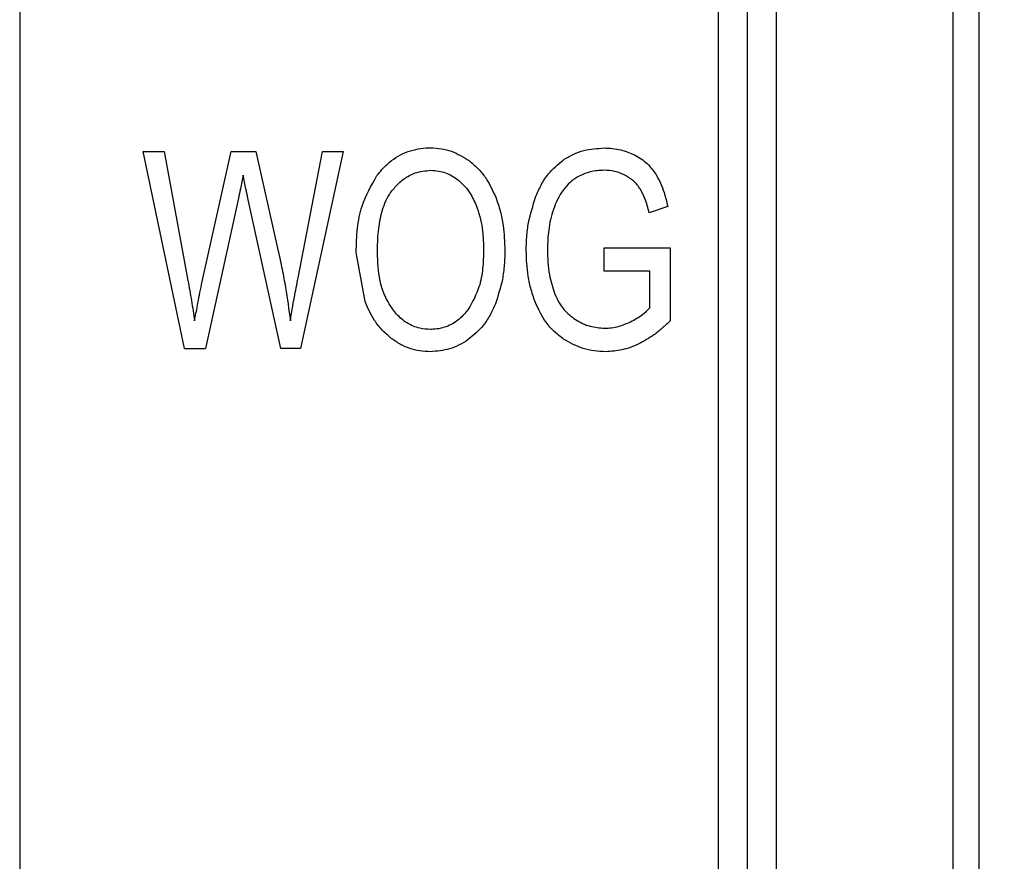
# Model space of a CAD drawing. Units: inches. Extents: x 0.4 to 10.6, y 0.4 to 8.1.
# Drawn here: x 3.2 to 3.3, y 2.9 to 3 of the extents above; entities that cross this region are included whole.
import ezdxf

# ---------------------------------------------------------------- set-up
doc = ezdxf.new("R2010")
doc.units = ezdxf.units.IN
doc.header["$MEASUREMENT"] = 0
doc.styles.add('SLDTEXTSTYLE0', font='TXT', dxfattribs={"width": 0.75})
doc.dimstyles.new('SLDDIMSTYLE1', dxfattribs={"dimtxt": 0.125, "dimasz": 0.13, "dimexe": 0, "dimexo": 0.0625, "dimgap": 0.03125, "dimtad": 0, "dimtih": 1, "dimtoh": 1, "dimdec": 1, "dimlfac": 30, "dimrnd": 1e-09, "dimzin": 12, "dimdsep": 46, "dimtxsty": 'SLDTEXTSTYLE0', "dimsah": 1, "dimcen": 0.09, "dimadec": 0, "dimazin": 3, "dimtfac": 1, "dimtofl": 0, "dimtmove": 0, "dimatfit": 3, "dimfxl": 0, "dimfrac": 2, "dimtolj": 1, "dimtzin": 12, "dimarcsym": 0})
doc.dimstyles.new('SLDDIMSTYLE5', dxfattribs={"dimtxt": 0.125, "dimasz": 0.13, "dimexe": 0, "dimexo": 0.0625, "dimgap": 0.03125, "dimtad": 0, "dimtih": 1, "dimtoh": 1, "dimdec": 1, "dimlfac": 30, "dimrnd": 1e-09, "dimzin": 4, "dimdsep": 46, "dimtxsty": 'SLDTEXTSTYLE0', "dimsah": 1, "dimcen": 0.09, "dimadec": 0, "dimazin": 1, "dimtfac": 1, "dimtofl": 0, "dimtmove": 0, "dimatfit": 3, "dimfxl": 0, "dimfrac": 2, "dimtolj": 1, "dimtzin": 12, "dimarcsym": 0})

# ---------------------------------------------------------------- blocks, each defined once
blk = doc.blocks.new('_D_15')
at = {"color": 7, "linetype": 'Continuous', "lineweight": 18}
for p, q in [((2.90705107048493, 2.942365237445137), (2.907051070484941, 1.555297783376901)), ((4.380016949750051, 2.942365237445149), (4.380016949750061, 1.555297783376913)), ((2.90705107048494, 1.680297783376901), (3.508201133859657, 1.680297783376906)), ((4.38001694975006, 1.680297783376913), (3.831465032820844, 1.680297783376909))]:
    blk.add_line(p, q, dxfattribs=at)
for points in [[(2.90705107048494, 1.680297783376901), (3.03705107048494, 1.660297783376902), (3.03705107048494, 1.700297783376902)], [(4.38001694975006, 1.680297783376913), (4.25001694975006, 1.700297783376912), (4.25001694975006, 1.660297783376912)]]:
    blk.add_solid(points, dxfattribs=at)
at = {"color": 7, "linetype": 'Continuous', "lineweight": 18, "insert": (3.508201133859656, 1.742212511615078), "char_height": 0.125, "attachment_point": 1, "style": 'SLDTEXTSTYLE0'}
blk.add_mtext('44.2', dxfattribs=at)
blk = doc.blocks.new('_D_16')
at = {"color": 7, "linetype": 'Continuous', "lineweight": 18}
for p, q in [((3.057051070484929, 2.942365237445139), (3.057051070484938, 1.862368497781068)), ((4.23001694975005, 2.942365237445147), (4.230016949750059, 1.862368497781077)), ((3.057051070484937, 1.987368497781068), (3.508201133859657, 1.987368497781071)), ((4.230016949750057, 1.987368497781077), (3.831465032820844, 1.987368497781074))]:
    blk.add_line(p, q, dxfattribs=at)
for points in [[(3.057051070484937, 1.987368497781068), (3.187051070484936, 1.967368497781069), (3.187051070484936, 2.007368497781068)], [(4.230016949750057, 1.987368497781077), (4.100016949750057, 2.007368497781076), (4.100016949750057, 1.967368497781076)]]:
    blk.add_solid(points, dxfattribs=at)
at = {"color": 7, "linetype": 'Continuous', "lineweight": 18, "insert": (3.508201133859656, 2.049283226019244), "char_height": 0.125, "attachment_point": 1, "style": 'SLDTEXTSTYLE0'}
blk.add_mtext('35.2', dxfattribs=at)
blk = doc.blocks.new('_D_17')
at = {"color": 7, "linetype": 'Continuous', "lineweight": 18}
for p, q in [((3.057051070484929, 2.942365237445139), (3.057051070484929, 2.172507345372614)), ((3.689334535051859, 2.63665998810064), (3.689334535051859, 2.172507345372614)), ((3.057051070484929, 2.297507345372614), (3.689334535051859, 2.297507345372614)), ((3.689334535051859, 2.297507345372614), (3.85530181891792, 2.297507345372614))]:
    blk.add_line(p, q, dxfattribs=at)
for points in [[(3.057051070484929, 2.297507345372614), (3.187051070484929, 2.277507345372614), (3.187051070484929, 2.317507345372614)], [(3.689334535051859, 2.297507345372614), (3.559334535051859, 2.317507345372614), (3.559334535051859, 2.277507345372614)]]:
    blk.add_solid(points, dxfattribs=at)
at = {"color": 7, "linetype": 'Continuous', "lineweight": 18, "insert": (3.85530181891792, 2.359422073610785), "char_height": 0.125, "attachment_point": 1, "style": 'SLDTEXTSTYLE0'}
blk.add_mtext('19.0', dxfattribs=at)

msp = doc.modelspace()

# ---------------------------------------------------------------- linework, layer by layer
at = {"color": 1, "linetype": 'Continuous', "lineweight": 25}
msp.add_line((3.304311562766273, 3.047975473535226), (3.304311562766273, 2.936755001355065), dxfattribs=at)
at = {"color": 7, "linetype": 'Continuous', "lineweight": 25}
for p, q in [((3.246772383722594, 3.046170245874789), (3.246772383683881, 2.93855946316693)), ((3.254182425020167, 2.987772061592127), (3.255449008303775, 2.987772061592075)), ((3.256658308776936, 2.975961037969993), (3.254182425020481, 2.987772061592193)), ((3.255449008303775, 2.987772061592075), (3.256868345179918, 2.980029637529404)), ((3.257683032028178, 2.97979599530045), (3.259458794522088, 2.98777206159221)), ((3.259458794522463, 2.987772061592127), (3.260948143764346, 2.987772061592029)), ((3.260948143764347, 2.987772061592028), (3.262284738753265, 2.981794040026915)), ((3.263474945222943, 2.980182713521065), (3.264938834866818, 2.987772061592114)), ((3.266179959420767, 2.987772061592), (3.263621333742409, 2.975961037970072)), ((3.264938834866754, 2.987772061592127), (3.266179959420767, 2.987772061592001)), ((3.259897961192869, 2.984960296954001), (3.257918527195446, 2.975961037970154)), ((3.262431127828933, 2.975961037970118), (3.260464423074575, 2.984960296953818)), ((3.285649698135244, 2.984468842342953), (3.284535869349216, 2.984082124122593)), ((3.281837220885586, 2.981979342654076), (3.285789724258683, 2.98198739913705)), ((3.28183722088557, 2.980593601894304), (3.281837220885586, 2.981979342654076)), ((3.285789724258683, 2.98198739913705), (3.285789724258749, 2.977604591111681)), ((3.267489846146166, 2.978763980750652), (3.26695645770514, 2.981713473789449)), ((3.284580421700186, 2.980593601894304), (3.28183722088557, 2.980593601894304)), ((3.284580421700088, 2.978394141046713), (3.284580421700186, 2.980593601894304)), ((3.256658308777379, 2.975961037970086), (3.257918527195758, 2.975961037970086)), ((3.263621333742345, 2.97596103797008), (3.262431127828934, 2.975961037970112))]:
    msp.add_line(p, q, dxfattribs=at)
for points in [[(3.302781481083137, 2.937247826502007), (3.302781485323202, 2.937350636476203), (3.302781493803334, 2.937556256424593), (3.302781506524656, 2.939051369939136), (3.302781519245678, 2.941388286653714), (3.30278153196678, 2.944612726947747), (3.30278154468786, 2.948646765801521), (3.302781557408946, 2.953427744751874), (3.30278157013003, 2.958872475337727), (3.302781582851115, 2.964888535930974), (3.3027815955722, 2.971373201233355), (3.302781608293285, 2.978215903514793), (3.30278162101437, 2.985299928391409), (3.302781633735454, 2.9925044562997), (3.302781646456539, 2.999706609756936), (3.302781659177624, 3.006783551777892), (3.302781671898708, 3.013614583600936), (3.302781684619794, 3.02008318988791), (3.302781697340878, 3.026079076804129), (3.302781710061963, 3.031499863122533), (3.302781722783048, 3.036253535602761), (3.302781735504132, 3.040257371489016), (3.302781748225217, 3.043449227523992), (3.302781760946302, 3.045751734137489), (3.302781773667387, 3.047211199681932), (3.30278178214811, 3.047392631687475), (3.302781786388472, 3.047483347690244)], [(3.292160566911177, 3.046512900137272), (3.292160566394454, 3.046011452693041), (3.292160565361008, 3.045008557804581), (3.292160563810838, 3.042488408170309), (3.292160562260669, 3.039268855648183), (3.292160560710499, 3.035324036759034), (3.29216055916033, 3.030733604357476), (3.29216055761016, 3.025561644136297), (3.29216055605999, 3.019887826576669), (3.292160554509821, 3.013797594881291), (3.292160552959652, 3.007383178688599), (3.292160551409482, 3.000741580976549), (3.292160549859312, 2.993973276264909), (3.292160548309143, 2.987180646437689), (3.292160546758974, 2.980466443672398), (3.292160545208804, 2.973932233796144), (3.292160543658634, 2.967676857515193), (3.292160542108465, 2.961794947128625), (3.292160540558295, 2.956375449929516), (3.292160539008126, 2.951500451233019), (3.292160537457956, 2.94724330365777), (3.292160535907787, 2.943669865066286), (3.292160534357617, 2.940828741186064), (3.292160532807448, 2.938783247411502), (3.292160531257278, 2.937488423951117), (3.292160530223832, 2.937327559456323), (3.292160529707108, 2.937247127208925)], [(3.288688440319182, 2.938560264397065), (3.288688440693012, 2.938742565672368), (3.288688441440672, 2.939107168222972), (3.288688442562161, 2.941797611545405), (3.288688443683651, 2.945967376044952), (3.288688444805141, 2.951639531483167), (3.28868844592663, 2.958592847923812), (3.288688447048119, 2.966618223785344), (3.288688448169609, 2.975458482719895), (3.288688449291098, 2.984834403407569), (3.288688450412587, 2.994448853840696), (3.288688451534077, 3.003997157764589), (3.288688452655567, 3.013177634422826), (3.288688453777056, 3.02169664117716), (3.288688454898546, 3.029295036163992), (3.288688456020036, 3.03569225187621), (3.288688457141525, 3.040834557934474), (3.288688457889184, 3.042947114713856), (3.288688458263014, 3.044003393103545)]]:
    msp.add_open_spline(points, degree=3, dxfattribs=at)
for points, knots in [([(3.290424459426439, 3.044633125833423), (3.290424460639083, 3.043563973031987), (3.290424463064371, 3.041425667366129), (3.290424466702309, 3.036220667267179), (3.290424470340254, 3.029745450079269), (3.290424473978204, 3.022054400895189), (3.290424477616161, 3.013431508784046), (3.290424481254123, 3.004139075996303), (3.290424484892091, 2.994474326516879), (3.290424488530066, 2.984742620637835), (3.290424492168046, 2.975252350823337), (3.290424495806032, 2.966304273393861), (3.290424499444024, 2.958181015625643), (3.290424503082021, 2.951142891012986), (3.290424506720027, 2.945401551970409), (3.29042451035803, 2.941180927196662), (3.290424513996068, 2.938457666019124), (3.29042451642136, 2.938088614363276), (3.290424517634006, 2.937904088529916)], [0, 0, 0, 0, 0.06249997238518405, 0.1249999484523797, 0.187499928201578, 0.2499999116327724, 0.3124998987459547, 0.3749998895411171, 0.437499884018252, 0.4999998821773519, 0.5624998840184089, 0.6249998895414147, 0.687499898746363, 0.7499999116332443, 0.812499928202053, 0.8749999484527795, 0.9374999723854162, 1, 1, 1, 1]), ([(3.268202268281732, 2.9863158239026), (3.268402142378799, 2.986557283934565), (3.268875971241784, 2.987129697939589), (3.269885878710591, 2.98776615738066), (3.27082419610112, 2.987970972428455), (3.271335609602935, 2.987979970324043), (3.271424505432043, 2.987981534372285)], [0, 0, 0, 0, 0.2498614862974577, 0.5923308007085468, 0.9291373979297565, 1, 1, 1, 1]), ([(3.271424505432043, 2.987981534372285), (3.271641613663852, 2.987971249009782), (3.27206287459557, 2.987951292044749), (3.272878394944494, 2.987747211373418), (3.273401994114065, 2.987416330489225), (3.273751781684384, 2.98719528731866)], [0, 0, 0, 0, 0.2609133614545499, 0.5062572009727694, 1, 1, 1, 1]), ([(3.279367701020903, 2.987248380346102), (3.279566959332133, 2.987369584883308), (3.279960924788669, 2.987609225581554), (3.2807859229889, 2.987903912969845), (3.281422674877734, 2.987946303894932), (3.281830854039523, 2.987973477889345)], [0, 0, 0, 0, 0.2686622804985396, 0.5311881714593355, 1, 1, 1, 1]), ([(3.281830854039523, 2.987973477889345), (3.281999764628621, 2.987967909006915), (3.28233764388485, 2.987956769327255), (3.282961886923305, 2.987848782154594), (3.283387797559307, 2.987668627794484), (3.283657535952412, 2.987554532152113)], [0, 0, 0, 0, 0.2682314967317175, 0.5365552218901805, 1, 1, 1, 1]), ([(3.273751781684384, 2.98719528731866), (3.273944504176482, 2.987033564179178), (3.27432986233939, 2.986710190756328), (3.274893809611744, 2.985987291651213), (3.275164743430984, 2.985387792132708), (3.275332455452876, 2.985016693106924)], [0, 0, 0, 0, 0.2759693462360782, 0.5518143685591521, 1, 1, 1, 1]), ([(3.277725597415804, 2.985024749588173), (3.277829371159156, 2.985269621509797), (3.278036325632437, 2.985757966036297), (3.27853781368802, 2.986557644458141), (3.279055685182787, 2.986988681796119), (3.279367701020903, 2.987248380346102)], [0, 0, 0, 0, 0.2856060738772644, 0.569580056334188, 1, 1, 1, 1]), ([(3.283657535952412, 2.987554532152113), (3.28379187528904, 2.987480664164118), (3.284060615847999, 2.98733289415958), (3.284521951106839, 2.98697004031554), (3.284776221076695, 2.986622426054364), (3.284939715513474, 2.986398911661849)], [0, 0, 0, 0, 0.2629935091989228, 0.5261081708382433, 1, 1, 1, 1]), ([(3.269171387412019, 2.985492034331732), (3.269323920091961, 2.985658908914854), (3.269698496730266, 2.986068705165649), (3.270466854009811, 2.986542832689211), (3.271115083227401, 2.986605532147921), (3.27143087005396, 2.986636076379122)], [0, 0, 0, 0, 0.2605187127337731, 0.6397594513368633, 1, 1, 1, 1]), ([(3.27143087005396, 2.986636076379122), (3.271590112978554, 2.986627719903876), (3.272030020309241, 2.986604635206525), (3.272608022719584, 2.986390482966363), (3.272963474588904, 2.986133026838526), (3.273092066898864, 2.986039886582278)], [0, 0, 0, 0, 0.2658487535297173, 0.7344050973051622, 1, 1, 1, 1]), ([(3.281837220885718, 2.986636076379122), (3.281695457988187, 2.986631682260915), (3.281411844977052, 2.98662289132113), (3.280910435958337, 2.986540525132854), (3.28057632697356, 2.98639550560361), (3.280372853019403, 2.986307188023449)], [0, 0, 0, 0, 0.2809660223989078, 0.5621049021044174, 1, 1, 1, 1]), ([(3.283122398726781, 2.986320407294325), (3.283016522938533, 2.986372509922322), (3.282804765123349, 2.986476718248444), (3.282375199071538, 2.986605081183634), (3.282047057187619, 2.986623986823505), (3.281837220885718, 2.986636076379122)], [0, 0, 0, 0, 0.2649818118682003, 0.5299792376844311, 1, 1, 1, 1]), ([(3.260171645479565, 2.986346037361761), (3.260146184011211, 2.986209943763369), (3.260095260986789, 2.985937756097738), (3.260006370404013, 2.985475256993753), (3.259937937514665, 2.98515019048836), (3.259897961192869, 2.984960296954001)], [0, 0, 0, 0, 0.2937006690023639, 0.5874023498157043, 1, 1, 1, 1]), ([(3.260464423074575, 2.984960296953818), (3.260423877558132, 2.985146190311649), (3.26035336201295, 2.985469490459808), (3.260250409679749, 2.985930421760151), (3.260197902896208, 2.986207484669173), (3.260171645479565, 2.986346037361761)], [0, 0, 0, 0, 0.4034589919086581, 0.7016837684886174, 1, 1, 1, 1]), ([(3.26695645770514, 2.981713473789449), (3.26697235111132, 2.982194558519156), (3.267003139486488, 2.98312650582979), (3.267292537914114, 2.98473101236463), (3.267862169525237, 2.985723348975382), (3.268202268281732, 2.9863158239026)], [0, 0, 0, 0, 0.3006797881392365, 0.5824706182000579, 1, 1, 1, 1]), ([(3.273092066898864, 2.986039886582278), (3.273234446558877, 2.985912716380465), (3.273519087301528, 2.985658481887392), (3.273917762258401, 2.985100586020266), (3.274104426390398, 2.984648652849313), (3.274218626555973, 2.984372162436291)], [0, 0, 0, 0, 0.2798132129773891, 0.5593933904505417, 0.9999999999999999, 0.9999999999999999, 0.9999999999999999, 0.9999999999999999]), ([(3.280372853019403, 2.986307188023449), (3.280271273575086, 2.986249265498581), (3.280068075116915, 2.986133397885543), (3.279714039571808, 2.985864498537055), (3.279506834231615, 2.985612939705156), (3.279374065780202, 2.985451751405089)], [0, 0, 0, 0, 0.2642201861165454, 0.5285432972980393, 1, 1, 1, 1]), ([(3.284010399436085, 2.985496689670588), (3.283949884765623, 2.985587004521601), (3.28382886695459, 2.98576761701589), (3.283540697060717, 2.986060821704962), (3.283285080645936, 2.98621945092315), (3.283122398726781, 2.986320407294325)], [0, 0, 0, 0, 0.266668312509064, 0.533285816561556, 1, 1, 1, 1]), ([(3.284939715513474, 2.986398911661849), (3.285037858405248, 2.986222889853709), (3.285234013871494, 2.985871079964872), (3.285471449784487, 2.985221620051221), (3.285583635526299, 2.984747837683737), (3.285649698135244, 2.984468842342953)], [0, 0, 0, 0, 0.2916234121925396, 0.5828595973960811, 1, 1, 1, 1]), ([(3.268229406479418, 2.981689303988662), (3.268239636174686, 2.982125706015914), (3.268258750032115, 2.982941109203676), (3.268468634452351, 2.984125556110235), (3.268784753192827, 2.984980036039826), (3.269094429131131, 2.985390122740863), (3.269171387412019, 2.985492034331732)], [0, 0, 0, 0, 0.3299599151127534, 0.6165195159880783, 0.9047003814208621, 1, 1, 1, 1]), ([(3.279374065780202, 2.985451751405089), (3.279312259019305, 2.985360767375633), (3.279188652281269, 2.985178809302902), (3.278979514011259, 2.984793579656459), (3.278865369665406, 2.984486887758234), (3.278789492586202, 2.984283015325666)], [0, 0, 0, 0, 0.2510990589242867, 0.5021705578370743, 1, 1, 1, 1]), ([(3.284535869349269, 2.984082124122451), (3.284498722523344, 2.98422902486411), (3.284424416972415, 2.984522873403488), (3.284266789978132, 2.985003618011882), (3.284103419587898, 2.985317800074346), (3.284010399436085, 2.985496689670588)], [0, 0, 0, 0, 0.3009340272396706, 0.6019644513342943, 1, 1, 1, 1]), ([(3.275332455452876, 2.985016693106924), (3.275428209101363, 2.984740564476167), (3.275619683586161, 2.984188401836442), (3.275831168742829, 2.983127229080169), (3.275861015854565, 2.982343991260046), (3.275879823916164, 2.981850436463247)], [0, 0, 0, 0, 0.2700623333926027, 0.5400321237531752, 1, 1, 1, 1]), ([(3.277159135086899, 2.981810153344605), (3.277166004372407, 2.982091224620676), (3.277179744258395, 2.982653420977639), (3.277315404744328, 2.98374064320276), (3.277563780111346, 2.98451818121586), (3.277725597415804, 2.985024749588173)], [0, 0, 0, 0, 0.2583969505490797, 0.5168433654255351, 1, 1, 1, 1]), ([(3.274218626555973, 2.984372162436291), (3.274289717237545, 2.984145201810586), (3.27443186107879, 2.983691400349751), (3.274575204344198, 2.982848420829743), (3.274594813435179, 2.982235503564397), (3.27460687514241, 2.981858493298178)], [0, 0, 0, 0, 0.2780280336135537, 0.5559093231036486, 1, 1, 1, 1]), ([(3.278789492586202, 2.984283015325666), (3.278728921163306, 2.984080273595959), (3.278607789328715, 2.983674826992704), (3.278465719008107, 2.982880368096586), (3.278445270675188, 2.982288511856989), (3.278432083860783, 2.981906832899752)], [0, 0, 0, 0, 0.2620906429295645, 0.5241336407388113, 1, 1, 1, 1]), ([(3.27460687514241, 2.981858493298178), (3.274595000025522, 2.98148528074031), (3.274571231888223, 2.980738292950537), (3.27435895231916, 2.979514832343), (3.273940786929701, 2.978761356227811), (3.273704670323118, 2.978335906805298)], [0, 0, 0, 0, 0.3029881219887134, 0.6064330441190666, 1, 1, 1, 1]), ([(3.275879823916164, 2.981850436463247), (3.275872668324516, 2.981556046257419), (3.275858355231742, 2.980967187287429), (3.27572105708393, 2.979876632017538), (3.275468445299003, 2.979116770352219), (3.27530828526473, 2.978635005535127)], [0, 0, 0, 0, 0.2678744166897805, 0.5358203159469257, 1, 1, 1, 1]), ([(3.278432083860783, 2.981906832899752), (3.278437487868548, 2.981648019468976), (3.278448298249035, 2.981130279342881), (3.278546498116969, 2.980235088665987), (3.278742009800353, 2.979626772195329), (3.27885852146255, 2.979264256963956)], [0, 0, 0, 0, 0.2876941283246962, 0.5755141602550774, 1, 1, 1, 1]), ([(3.262284738753265, 2.981794040026915), (3.262363508786808, 2.981430014542446), (3.26252104997904, 2.980701958373794), (3.26278292852541, 2.979307124888221), (3.262921034242405, 2.978277985682646), (3.26301031951002, 2.977612647770631)], [0, 0, 0, 0, 0.2611722859036847, 0.5223483023743933, 1, 1, 1, 1]), ([(3.269133199453874, 2.978321631333141), (3.268960966943095, 2.978598977378541), (3.268632219825725, 2.979128358925189), (3.268296913570302, 2.980269386983528), (3.268256101384555, 2.981127814088015), (3.268229406479418, 2.981689303988662)], [0, 0, 0, 0, 0.2757014578643501, 0.5262424563053116, 1, 1, 1, 1]), ([(3.277730666199944, 2.978659166857864), (3.277633768517522, 2.978924808501158), (3.277439999788383, 2.979456018766884), (3.277213566074133, 2.980507875812708), (3.277180398411633, 2.981301421986569), (3.277159135086899, 2.981810153344605)], [0, 0, 0, 0, 0.2641716858510058, 0.5282707549108817, 1, 1, 1, 1]), ([(3.26301031951002, 2.977612647770631), (3.263048086574746, 2.977847333645546), (3.263123619814745, 2.978316699868282), (3.263278264313945, 2.979172686713383), (3.263399546713521, 2.979795515210036), (3.263474945222943, 2.980182713521065)], [0, 0, 0, 0, 0.2744852101865157, 0.5489639559650477, 1, 1, 1, 1]), ([(3.256868345179921, 2.980029637529404), (3.25693996875864, 2.979626218659178), (3.257047433358923, 2.979020925703835), (3.257174586407367, 2.978215657891979), (3.257233499435648, 2.977813666029633), (3.25726295922204, 2.977612647770318)], [0, 0, 0, 0, 0.4997682415399985, 0.7498563360151509, 0.9999999999999999, 0.9999999999999999, 0.9999999999999999, 0.9999999999999999]), ([(3.25726295922204, 2.977612647770318), (3.257320010334965, 2.977915929483241), (3.257416765015719, 2.978430273968531), (3.257553798284457, 2.979159222611183), (3.257639951186193, 2.979583723313147), (3.257683032028178, 2.97979599530045)], [0, 0, 0, 0, 0.4180599498420393, 0.7090003140932567, 1, 1, 1, 1]), ([(3.27885852146255, 2.979264256963956), (3.278934969306395, 2.979093872746219), (3.279087947650016, 2.978752920090159), (3.279468393142834, 2.978180032764246), (3.279865075350339, 2.97787260098519), (3.280111117310403, 2.977681916563066)], [0, 0, 0, 0, 0.2750157481353643, 0.55032884518225, 0.9999999999999999, 0.9999999999999999, 0.9999999999999999, 0.9999999999999999]), ([(3.269060889562291, 2.97656057053273), (3.26887389150417, 2.976721344731781), (3.268499975707615, 2.977042824073906), (3.267935524418381, 2.977768609106292), (3.267662697504286, 2.978377936935442), (3.267489846146166, 2.978763980750652)], [0, 0, 0, 0, 0.2682573205532775, 0.5363994188168913, 0.9999999999999999, 0.9999999999999999, 0.9999999999999999, 0.9999999999999999]), ([(3.271411776188474, 2.977097023183072), (3.271196931293221, 2.977109989964664), (3.27070533336985, 2.977139659940744), (3.269988100084142, 2.9774504413168), (3.269465065162252, 2.977896480061631), (3.269215624482193, 2.978216037098155), (3.269133199453874, 2.978321631333141)], [0, 0, 0, 0, 0.2368631290297866, 0.5419790040505702, 0.84865181752633, 1, 1, 1, 1]), ([(3.273704670323118, 2.978335906805298), (3.27355285575129, 2.978146940199792), (3.27321250060535, 2.977723293406067), (3.272486769602343, 2.977251512627839), (3.271824480868925, 2.977103766957762), (3.271467409608207, 2.977097932257443), (3.271411776188474, 2.977097023183072)], [0, 0, 0, 0, 0.2711012767390631, 0.6077856262318483, 0.9388911142343116, 1, 1, 1, 1]), ([(3.27530828526473, 2.978635005535127), (3.275207052747004, 2.978407154295077), (3.275004493156772, 2.977951238993795), (3.274511778405878, 2.977180335456193), (3.274000722541929, 2.976750880257204), (3.273683987472897, 2.976484718509156)], [0, 0, 0, 0, 0.2752988493636837, 0.5508548376679587, 1, 1, 1, 1]), ([(3.279424982861923, 2.976500832955191), (3.279223165253662, 2.976651226108588), (3.278824472030377, 2.976948329674549), (3.278211429950927, 2.977655884231985), (3.277918496573485, 2.978267192733357), (3.277730666199944, 2.978659166857864)], [0, 0, 0, 0, 0.2688997186828266, 0.53121477608624, 1, 1, 1, 1]), ([(3.283422040574769, 2.977556251296169), (3.283546894154785, 2.97762292255392), (3.283796656494174, 2.977756294534954), (3.284198577436254, 2.978021323095296), (3.284439863328905, 2.978256905296533), (3.284580421700088, 2.978394141046713)], [0, 0, 0, 0, 0.2944215668249015, 0.5889732540119649, 1, 1, 1, 1]), ([(3.280111117310403, 2.977681916563066), (3.280250501685104, 2.977601991272438), (3.280529360497254, 2.977442089047722), (3.281108771097222, 2.977226446663748), (3.281563947761798, 2.977191792045122), (3.28185631474871, 2.977169532849476)], [0, 0, 0, 0, 0.2633265807487962, 0.5268233090884413, 0.9999999999999999, 0.9999999999999999, 0.9999999999999999, 0.9999999999999999]), ([(3.28185631474871, 2.977169532849476), (3.28199933888075, 2.977175109432999), (3.282285381790871, 2.977186262391289), (3.282821189143596, 2.977292360357694), (3.283186898027748, 2.977452977867515), (3.283422040574769, 2.977556251296169)], [0, 0, 0, 0, 0.2630998553830275, 0.5261898618984319, 1, 1, 1, 1]), ([(3.285789724258749, 2.977604591111681), (3.285636790891799, 2.977457355227307), (3.285330876621188, 2.977162837692814), (3.284724784855801, 2.976669367537578), (3.284223577049299, 2.976394983904632), (3.283910697023105, 2.976223699345315)], [0, 0, 0, 0, 0.2730609460081275, 0.5462067683220722, 1, 1, 1, 1]), ([(3.271418140810258, 2.975759622156825), (3.271197829300265, 2.975769846792802), (3.270577252002373, 2.975798647725476), (3.269752467026922, 2.976076289361585), (3.269244998667757, 2.976431647053043), (3.269060889562291, 2.97656057053273)], [0, 0, 0, 0, 0.259656105987875, 0.7314038410424433, 1, 1, 1, 1]), ([(3.281926325586243, 2.975759622156825), (3.281696612899436, 2.975768895841886), (3.28123704891284, 2.975787448807923), (3.280365520749331, 2.975976837864842), (3.279795232796058, 2.976294558279512), (3.279424982861923, 2.976500832955191)], [0, 0, 0, 0, 0.2595637490656181, 0.5192841238083405, 1, 1, 1, 1]), ([(3.273683987472897, 2.976484718509156), (3.273505938214495, 2.976372293968649), (3.273150153487081, 2.976147643021725), (3.272399114381664, 2.975841469993115), (3.271801762596321, 2.975791629760351), (3.271418140810258, 2.975759622156825)], [0, 0, 0, 0, 0.2638547410854302, 0.5272444714231738, 0.9999999999999999, 0.9999999999999999, 0.9999999999999999, 0.9999999999999999]), ([(3.283910697023106, 2.976223699345315), (3.283747643123683, 2.976153092177976), (3.283421476257055, 2.976011852265199), (3.282763030694282, 2.975815767361063), (3.282254976636039, 2.975781675542345), (3.281926325586243, 2.975759622156825)], [0, 0, 0, 0, 0.2608962797635759, 0.5218870716166045, 1, 1, 1, 1])]:
    msp.add_open_spline(points, degree=3, knots=knots, dxfattribs=at)

# ---------------------------------------------------------------- dimensions: what is measured, and where the dimension line sits
at = {"color": 7, "linetype": 'Continuous', "lineweight": 18}
for base, p1, p2, angle, picture, middle in [((2.907051070484939, 1.680297783376902), (4.380016949750051, 2.992365237445148), (2.90705107048493, 2.992365237445137), 4.318572108473185e-13, '_D_15', (3.669833083340249, 1.680297783376907)), ((3.057051070484937, 1.987368497781068), (4.23001694975005, 2.992365237445147), (3.057051070484929, 2.992365237445138), 4.338478706243255e-13, '_D_16', (3.66983308334025, 1.987368497781072))]:
    dim = msp.add_linear_dim(base=base, p1=p1, p2=p2, angle=angle, dimstyle='SLDDIMSTYLE1', dxfattribs=at)
    dim.commit()
    dim.dimension.update_dxf_attribs({"geometry": picture, "text_midpoint": middle, "dimtype": 160})
dim = msp.add_linear_dim(base=(3.689334535051859, 2.297507345372614), p1=(3.057051070484929, 2.992365237445138), p2=(3.689334535051859, 2.68665998810064), dimstyle='SLDDIMSTYLE5', dxfattribs=at)
dim.commit()
dim.dimension.update_dxf_attribs({"geometry": '_D_17', "text_midpoint": (4.016933768398514, 2.297507345372614), "dimtype": 160})

doc.saveas('drawing.dxf')
